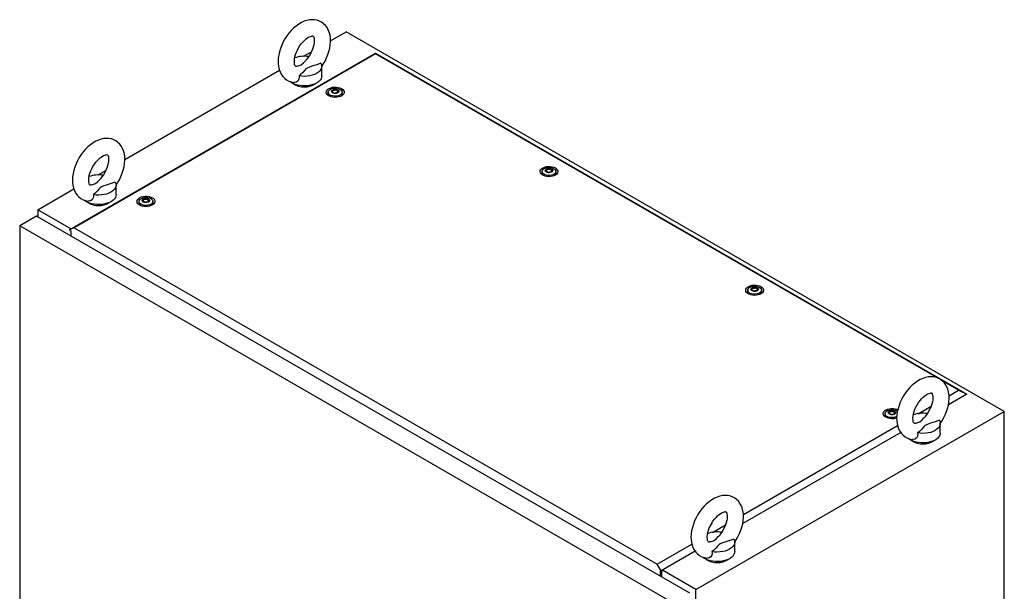
# Model space of a CAD drawing. Units: millimetres. Extents: x 0 to 420, y 0 to 297.
# Drawn here: x 280 to 365, y 194 to 244 of the extents above; entities that cross this region are included whole.
import ezdxf

# ---------------------------------------------------------------- set-up
doc = ezdxf.new("R2010")
doc.units = ezdxf.units.MM

msp = doc.modelspace()

# ---------------------------------------------------------------- linework, layer by layer
at = {"color": 7, "linetype": 'Continuous', "lineweight": 25}
for p, q in [((306.7722, 241.8126), (308.1259, 242.5941)), ((364.6945, 209.9377), (308.1259, 242.5941)), ((284.3742, 225.5927), (310.6468, 240.7596)), ((310.6468, 240.6939), (284.7278, 225.7312)), ((304.4633, 240.4797), (305.1324, 240.8659)), ((310.6468, 240.6939), (310.6468, 240.7596)), ((310.6468, 240.7596), (361.4736, 211.4179)), ((358.8816, 212.8486), (310.6468, 240.6939)), ((306.0197, 238.7978), (306.0197, 239.6144)), ((289.0945, 231.6075), (302.3839, 239.2793)), ((306.5713, 237.3895), (306.5713, 237.1446)), ((306.5744, 237.1096), (306.5713, 237.1446)), ((306.9683, 237.4825), (306.9683, 237.5336)), ((307.3744, 237.419), (307.3744, 237.368)), ((307.7713, 237.1446), (307.7683, 237.1096)), ((307.7713, 237.1446), (307.7713, 237.3895)), ((286.7856, 230.2746), (287.4547, 230.6608)), ((324.9561, 230.5725), (324.9561, 230.3276)), ((324.9592, 230.2926), (324.9561, 230.3276)), ((325.353, 230.6655), (325.353, 230.7166)), ((325.7592, 230.602), (325.7592, 230.551)), ((326.1561, 230.3276), (326.1531, 230.2926)), ((326.1561, 230.3276), (326.1561, 230.5725)), ((288.342, 228.5927), (288.342, 229.4093)), ((281.6094, 227.2864), (284.7062, 229.0742)), ((290.3079, 228.0008), (290.3079, 227.7559)), ((290.311, 227.7209), (290.3079, 227.7559)), ((290.7048, 228.0939), (290.7048, 228.1449)), ((291.111, 228.0303), (291.111, 227.9793)), ((291.5079, 227.7559), (291.5048, 227.7209)), ((291.5079, 227.7559), (291.5079, 228.0008)), ((281.6094, 227.2864), (281.6094, 226.6741)), ((284.4588, 225.6415), (281.6094, 227.2864)), ((281.5034, 226.7353), (280.0538, 225.8985)), ((337.6476, 194.3239), (281.5034, 226.7353)), ((336.1981, 193.4871), (280.0538, 225.8985)), ((280.0538, 225.8985), (280.0538, 97.9465)), ((284.7278, 225.7312), (284.3742, 225.5927)), ((284.3742, 225.5026), (284.3742, 225.5927)), ((284.3742, 225.5026), (284.4379, 225.4658)), ((284.4379, 225.4658), (284.4379, 225.0413)), ((284.7278, 225.7312), (334.8475, 196.7977)), ((342.6338, 220.3674), (342.6338, 220.1225)), ((342.6369, 220.0875), (342.6338, 220.1225)), ((343.0307, 220.4604), (343.0307, 220.5115)), ((343.4369, 220.3969), (343.4369, 220.3459)), ((343.8338, 220.1225), (343.8307, 220.0875)), ((343.8338, 220.1225), (343.8338, 220.3674)), ((360.7665, 211.7604), (359.3795, 212.5612)), ((359.9422, 211.2846), (360.7665, 211.7604)), ((360.7665, 211.7604), (361.4736, 211.4179)), ((361.4736, 211.4179), (359.8844, 210.5004)), ((361.4736, 211.393), (361.4736, 211.4179)), ((338.178, 194.6301), (364.6945, 209.9377)), ((355.4667, 209.999), (355.5172, 209.966)), ((357.2848, 209.7505), (358.4026, 210.3958)), ((364.6945, 79.2912), (364.6945, 209.9377)), ((354.4425, 209.7541), (354.4425, 209.5092)), ((354.4455, 209.4742), (354.4425, 209.5092)), ((354.8394, 209.8471), (354.8394, 209.8982)), ((355.2456, 209.7836), (355.2456, 209.7326)), ((342.2645, 201.0795), (355.5149, 208.7287)), ((359.1941, 208.1009), (359.1941, 208.9174)), ((355.7877, 208.1354), (342.2067, 200.2953)), ((339.6071, 199.5454), (340.725, 200.1907)), ((334.8475, 196.7977), (337.8372, 198.5236)), ((341.5165, 197.8958), (341.5165, 198.7123)), ((338.11, 197.9303), (335.2011, 196.251)), ((335.2011, 196.251), (334.8475, 196.7977)), ((335.1374, 196.1976), (335.2011, 196.1608)), ((335.1374, 195.773), (335.1374, 196.1976)), ((335.2011, 196.1608), (335.2011, 196.251)), ((335.2011, 196.1608), (335.3071, 196.2221)), ((335.2435, 195.7118), (335.2435, 196.1853)), ((338.178, 194.6301), (335.3071, 196.2874)), ((338.178, 63.9836), (338.178, 194.6301))]:
    msp.add_line(p, q, dxfattribs=at)
at = {"color": 7, "linetype": 'Continuous', "lineweight": 25, "flags": 128}
for points in [[(306.0107, 239.6018), (306.1513, 239.8121), (306.302, 240.0741), (306.4345, 240.3451), (306.5473, 240.6225), (306.639, 240.904), (306.7084, 241.1874), (306.7538, 241.4706), (306.7738, 241.7512), (306.7665, 242.0265), (306.7304, 242.2926), (306.6647, 242.5444), (306.5813, 242.7533), (306.4766, 242.9425), (306.3375, 243.1279), (306.1779, 243.2848), (306.0017, 243.4121), (305.812, 243.5098), (305.6116, 243.5781), (305.4031, 243.6174), (305.1876, 243.628), (304.9661, 243.6101), (304.7393, 243.5632), (304.5085, 243.4868), (304.2758, 243.3808), (304.0445, 243.2459), (303.8181, 243.0843), (303.6, 242.8989), (303.3929, 242.6925), (303.1986, 242.468), (303.0186, 242.2278), (302.8544, 241.9744), (302.7075, 241.7103), (302.5791, 241.4377), (302.4707, 241.1593), (302.3836, 240.8772), (302.3192, 240.5936), (302.2791, 240.3108), (302.2648, 240.0232), (302.2648, 240.0232)], [(303.6648, 240.0232), (303.6669, 240.1009), (303.6832, 240.2625), (303.717, 240.4395), (303.7692, 240.6281), (303.8398, 240.8236), (303.9279, 241.0209), (304.032, 241.2154), (304.1498, 241.4021), (304.2785, 241.5767), (304.4143, 241.7351), (304.5536, 241.8738), (304.6917, 241.9902), (304.8241, 242.0827), (304.9458, 242.1508), (305.0522, 242.1956), (305.1389, 242.2198), (305.2028, 242.228), (305.2431, 242.2265), (305.263, 242.2219), (305.2722, 242.217), (305.2855, 242.204), (305.306, 242.1736), (305.3299, 242.1207), (305.3541, 242.0354), (305.3702, 241.9246), (305.3743, 241.7901), (305.3635, 241.635), (305.3357, 241.4628), (305.2897, 241.2775), (305.2252, 241.0838), (305.1428, 240.8866), (305.0439, 240.6906), (304.9303, 240.5008), (304.8049, 240.3216), (304.6755, 240.1629)], [(302.2648, 240.0232), (302.269, 239.8726), (302.2987, 239.6053), (302.358, 239.35), (302.4362, 239.1365), (302.5359, 238.9425), (302.6702, 238.7511), (302.8258, 238.588), (302.9988, 238.4543), (303.1858, 238.3503), (303.3842, 238.2757), (303.5911, 238.2303), (303.6289, 238.2273)], [(303.9711, 239.6423), (303.9271, 239.6279), (303.8553, 239.615), (303.8073, 239.614), (303.7812, 239.6182), (303.7702, 239.6227), (303.7584, 239.6325), (303.74, 239.6568), (303.7166, 239.7028), (303.691, 239.7814), (303.6724, 239.8857), (303.6649, 240.0069), (303.6648, 240.0232)], [(303.9713, 239.6415), (303.9999, 239.6499), (304.2531, 239.7563), (304.4528, 239.9092), (304.6106, 240.087), (304.6775, 240.1613)], [(305.9494, 239.8763), (305.5903, 239.7409), (305.1689, 239.6187), (304.9614, 239.5513), (304.7758, 239.4665), (304.6629, 239.3888), (304.5681, 239.3007), (304.3922, 239.0988), (304.2036, 238.9009), (304.0659, 238.789)], [(305.9494, 239.8763), (306.0026, 239.7448), (306.0197, 239.6101), (306.0003, 239.4756), (305.9449, 239.3444), (305.8549, 239.2197), (305.7324, 239.1047), (305.5804, 239.0021), (305.4026, 238.9143), (305.2033, 238.8436), (304.9874, 238.7916), (304.7601, 238.7596), (304.527, 238.7484), (304.2937, 238.7583), (304.0659, 238.789)], [(306.0197, 238.7978), (306.0062, 238.682), (305.9582, 238.5524), (305.8764, 238.4285), (305.7629, 238.3133), (305.6202, 238.2094), (305.4517, 238.1193), (305.2614, 238.0451), (305.0537, 237.9886), (304.8334, 237.951), (304.6059, 237.9333), (304.3762, 237.9359), (304.15, 237.9586), (303.9324, 238.001), (303.7286, 238.0621), (303.5433, 238.1404), (303.381, 238.2342), (303.2802, 238.3102)], [(304.0659, 238.789), (304.0764, 238.6441), (304.0542, 238.5012), (303.9702, 238.3499), (303.8305, 238.2514), (303.6649, 238.2223), (303.6295, 238.2312)], [(307.7152, 237.7035), (307.8194, 237.6287), (307.8933, 237.5426), (307.9334, 237.4495), (307.9379, 237.3535), (307.9066, 237.2592), (307.8409, 237.171), (307.7438, 237.093), (307.62, 237.0289), (307.4753, 236.9817), (307.3163, 236.9535), (307.1505, 236.9457), (306.9857, 236.9587), (306.8296, 236.9918), (306.6895, 237.0435), (306.5719, 237.1114), (306.4823, 237.1923), (306.425, 237.2824), (306.4025, 237.3775), (306.416, 237.4732), (306.4648, 237.565), (306.5467, 237.6486), (306.6578, 237.72), (306.7928, 237.776), (306.9456, 237.814), (307.1089, 237.8321), (307.2752, 237.8295), (307.4366, 237.8063), (307.5856, 237.7636), (307.7152, 237.7035)], [(306.5504, 237.1275), (306.5599, 237.2093), (306.5713, 237.2383)], [(307.5956, 237.6345), (307.6878, 237.5659), (307.7475, 237.4862), (307.7711, 237.4004), (307.7569, 237.314), (307.706, 237.2323), (307.6214, 237.1605), (307.5086, 237.1031), (307.3746, 237.0636), (307.2278, 237.0447), (307.0775, 237.0474), (306.9331, 237.0716), (306.8036, 237.1158), (306.6973, 237.1772), (306.6207, 237.252), (306.5787, 237.3354), (306.574, 237.4221), (306.6068, 237.5069), (306.6751, 237.5842), (306.7746, 237.6494), (306.899, 237.6982), (307.0405, 237.7276), (307.1902, 237.7357), (307.3387, 237.7222), (307.4768, 237.6877), (307.5956, 237.6345)], [(307.3976, 237.6018), (307.4614, 237.5493), (307.4901, 237.4873), (307.4804, 237.4234), (307.4335, 237.3652), (307.3549, 237.3199), (307.2542, 237.2927), (307.1435, 237.2872), (307.0361, 237.3038), (306.9451, 237.3406), (306.8813, 237.3931), (306.8526, 237.4551), (306.8623, 237.519), (306.9092, 237.5771), (306.9878, 237.6225), (307.0885, 237.6496), (307.1992, 237.6552), (307.3066, 237.6386), (307.3976, 237.6018)], [(307.4418, 237.513), (307.4375, 237.5178), (307.4297, 237.5222), (307.419, 237.5262), (307.3862, 237.5358), (307.3097, 237.5686), (307.2725, 237.608), (307.2643, 237.6164), (307.2558, 237.6229), (307.2464, 237.6268), (307.2384, 237.6277), (307.2295, 237.6269), (307.2198, 237.6247), (307.1732, 237.6076), (307.1156, 237.5913), (307.0516, 237.5888), (306.9964, 237.5902), (306.9861, 237.5893), (306.9777, 237.5874), (306.9716, 237.5843), (306.9666, 237.5777), (306.965, 237.5689), (306.9663, 237.5517), (306.9672, 237.5156), (306.9293, 237.4652), (306.9053, 237.4431), (306.9008, 237.4358), (306.9009, 237.4293), (306.9052, 237.4245), (306.913, 237.4202), (306.9237, 237.4161), (306.9565, 237.4065), (307.033, 237.3738), (307.0702, 237.3344), (307.0784, 237.3259), (307.0869, 237.3195), (307.0963, 237.3156), (307.1043, 237.3146), (307.1132, 237.3154), (307.1229, 237.3176), (307.1695, 237.3348), (307.2271, 237.3511), (307.2911, 237.3536), (307.3463, 237.3522), (307.3566, 237.3531), (307.365, 237.355), (307.3711, 237.3581), (307.3761, 237.3647), (307.3777, 237.3735), (307.3764, 237.3907), (307.3755, 237.4268), (307.4134, 237.4772), (307.4374, 237.4993), (307.4419, 237.5066), (307.4418, 237.513)], [(307.4418, 237.4722), (307.4375, 237.477), (307.4297, 237.4813), (307.419, 237.4854), (307.3862, 237.495), (307.3097, 237.5278), (307.2725, 237.5672), (307.2643, 237.5756), (307.2558, 237.5821), (307.2464, 237.586), (307.2384, 237.5869), (307.2295, 237.5861), (307.2198, 237.5839), (307.1732, 237.5668), (307.1156, 237.5505), (307.0516, 237.548), (306.9964, 237.5493), (306.9861, 237.5485), (306.9777, 237.5466), (306.9716, 237.5435), (306.9666, 237.5369), (306.965, 237.5281), (306.9651, 237.5263)], [(307.7713, 237.2383), (307.7918, 237.1662), (307.7922, 237.1275)], [(288.333, 229.3967), (288.4736, 229.607), (288.6244, 229.869), (288.7568, 230.14), (288.8696, 230.4174), (288.9614, 230.6989), (289.0307, 230.9823), (289.0762, 231.2655), (289.0961, 231.5461), (289.0889, 231.8214), (289.0528, 232.0875), (288.987, 232.3393), (288.9036, 232.5482), (288.799, 232.7374), (288.6598, 232.9228), (288.5003, 233.0797), (288.324, 233.207), (288.1343, 233.3047), (287.934, 233.373), (287.7254, 233.4123), (287.5099, 233.4229), (287.2884, 233.405), (287.0617, 233.3581), (286.8308, 233.2817), (286.5982, 233.1757), (286.3668, 233.0408), (286.1404, 232.8792), (285.9224, 232.6938), (285.7153, 232.4874), (285.5209, 232.2629), (285.3409, 232.0227), (285.1768, 231.7693), (285.0298, 231.5052), (284.9014, 231.2326), (284.793, 230.9542), (284.7059, 230.6721), (284.6416, 230.3885), (284.6014, 230.1057), (284.5871, 229.8181), (284.5871, 229.8181)], [(285.9871, 229.8181), (285.9892, 229.8958), (286.0055, 230.0574), (286.0393, 230.2344), (286.0915, 230.423), (286.1621, 230.6185), (286.2502, 230.8158), (286.3543, 231.0103), (286.4722, 231.197), (286.6008, 231.3716), (286.7367, 231.53), (286.8759, 231.6687), (287.014, 231.7851), (287.1464, 231.8776), (287.2682, 231.9457), (287.3745, 231.9905), (287.4612, 232.0147), (287.5251, 232.0229), (287.5654, 232.0214), (287.5853, 232.0168), (287.5945, 232.0119), (287.6079, 231.9989), (287.6283, 231.9685), (287.6523, 231.9156), (287.6764, 231.8303), (287.6925, 231.7195), (287.6967, 231.585), (287.6859, 231.4299), (287.658, 231.2577), (287.612, 231.0724), (287.5476, 230.8787), (287.4652, 230.6815), (287.3662, 230.4855), (287.2526, 230.2957), (287.1272, 230.1165), (286.9978, 229.9578)], [(326.1, 230.8865), (326.2042, 230.8116), (326.278, 230.7256), (326.3182, 230.6325), (326.3227, 230.5365), (326.2913, 230.4422), (326.2256, 230.354), (326.1286, 230.276), (326.0048, 230.2119), (325.86, 230.1647), (325.7011, 230.1365), (325.5353, 230.1287), (325.3705, 230.1417), (325.2144, 230.1748), (325.0743, 230.2265), (324.9567, 230.2944), (324.8671, 230.3753), (324.8098, 230.4654), (324.7873, 230.5605), (324.8008, 230.6562), (324.8496, 230.748), (324.9315, 230.8315), (325.0425, 230.903), (325.1776, 230.959), (325.3304, 230.997), (325.4937, 231.0151), (325.66, 231.0125), (325.8213, 230.9893), (325.9703, 230.9466), (326.1, 230.8865)], [(324.9352, 230.3105), (324.9447, 230.3922), (324.9561, 230.4213)], [(325.9804, 230.8174), (326.0726, 230.7488), (326.1323, 230.6692), (326.1558, 230.5834), (326.1417, 230.497), (326.0907, 230.4153), (326.0062, 230.3435), (325.8934, 230.286), (325.7594, 230.2466), (325.6126, 230.2277), (325.4623, 230.2304), (325.3178, 230.2546), (325.1884, 230.2988), (325.082, 230.3602), (325.0055, 230.435), (324.9635, 230.5183), (324.9588, 230.6051), (324.9916, 230.6899), (325.0599, 230.7672), (325.1593, 230.8323), (325.2837, 230.8811), (325.4252, 230.9106), (325.575, 230.9187), (325.7235, 230.9051), (325.8615, 230.8707), (325.9804, 230.8174)], [(325.7824, 230.7848), (325.8461, 230.7322), (325.8749, 230.6703), (325.8652, 230.6064), (325.8183, 230.5482), (325.7397, 230.5029), (325.6389, 230.4757), (325.5282, 230.4701), (325.4209, 230.4868), (325.3298, 230.5236), (325.2661, 230.5761), (325.2373, 230.6381), (325.247, 230.702), (325.294, 230.7601), (325.3726, 230.8055), (325.4733, 230.8326), (325.584, 230.8382), (325.6914, 230.8216), (325.7824, 230.7848)], [(325.8266, 230.696), (325.8223, 230.7008), (325.8144, 230.7052), (325.8038, 230.7092), (325.7709, 230.7188), (325.6945, 230.7516), (325.6572, 230.791), (325.6491, 230.7994), (325.6406, 230.8059), (325.6312, 230.8098), (325.6232, 230.8107), (325.6143, 230.8099), (325.6046, 230.8077), (325.558, 230.7906), (325.5004, 230.7743), (325.4364, 230.7718), (325.3812, 230.7732), (325.3709, 230.7723), (325.3625, 230.7704), (325.3563, 230.7673), (325.3514, 230.7607), (325.3498, 230.7519), (325.351, 230.7347), (325.3519, 230.6986), (325.3141, 230.6482), (325.29, 230.6261), (325.2856, 230.6188), (325.2857, 230.6123), (325.29, 230.6075), (325.2978, 230.6032), (325.3085, 230.5991), (325.3413, 230.5895), (325.4178, 230.5568), (325.455, 230.5174), (325.4632, 230.5089), (325.4717, 230.5025), (325.4811, 230.4986), (325.4891, 230.4976), (325.498, 230.4984), (325.5077, 230.5006), (325.5543, 230.5178), (325.6119, 230.5341), (325.6759, 230.5366), (325.731, 230.5352), (325.7414, 230.5361), (325.7497, 230.538), (325.7559, 230.5411), (325.7609, 230.5477), (325.7625, 230.5565), (325.7612, 230.5737), (325.7603, 230.6098), (325.7982, 230.6602), (325.8222, 230.6823), (325.8267, 230.6896), (325.8266, 230.696)], [(325.3516, 230.6706), (325.3519, 230.6578), (325.3141, 230.6073), (325.29, 230.5852), (325.2856, 230.578), (325.2856, 230.5747)], [(325.8266, 230.6552), (325.8223, 230.66), (325.8144, 230.6643), (325.8038, 230.6684), (325.7709, 230.678), (325.6945, 230.7108), (325.6572, 230.7502), (325.6491, 230.7586), (325.6406, 230.7651), (325.6312, 230.769), (325.6232, 230.7699), (325.6143, 230.7691), (325.6046, 230.7669), (325.558, 230.7498), (325.5004, 230.7335), (325.4364, 230.731), (325.3812, 230.7323), (325.3709, 230.7314), (325.3625, 230.7296), (325.3563, 230.7265), (325.3514, 230.7199), (325.3498, 230.7111), (325.3499, 230.7093)], [(326.1561, 230.4213), (326.1766, 230.3492), (326.177, 230.3105)], [(284.5871, 229.8181), (284.5913, 229.6675), (284.621, 229.4002), (284.6804, 229.1449), (284.7585, 228.9314), (284.8582, 228.7374), (284.9926, 228.546), (285.1482, 228.3829), (285.3211, 228.2492), (285.5081, 228.1452), (285.7065, 228.0706), (285.9135, 228.0252), (285.9512, 228.0222)], [(286.2934, 229.4372), (286.2494, 229.4228), (286.1776, 229.4099), (286.1296, 229.4089), (286.1035, 229.4131), (286.0925, 229.4176), (286.0807, 229.4274), (286.0624, 229.4517), (286.0389, 229.4977), (286.0133, 229.5763), (285.9947, 229.6806), (285.9872, 229.8018), (285.9871, 229.8181)], [(286.2937, 229.4364), (286.3222, 229.4448), (286.5755, 229.5512), (286.7751, 229.7041), (286.933, 229.8819), (286.9999, 229.9562)], [(288.2717, 229.6712), (287.9126, 229.5358), (287.4913, 229.4136), (287.2838, 229.3462), (287.0982, 229.2614), (286.9852, 229.1837), (286.8904, 229.0956), (286.7145, 228.8937), (286.526, 228.6958), (286.3883, 228.5839)], [(288.2717, 229.6712), (288.3249, 229.5397), (288.342, 229.405), (288.3226, 229.2705), (288.2672, 229.1393), (288.1772, 229.0146), (288.0547, 228.8996), (287.9027, 228.7969), (287.7249, 228.7092), (287.5256, 228.6385), (287.3097, 228.5865), (287.0825, 228.5545), (286.8494, 228.5433), (286.6161, 228.5532), (286.3883, 228.5839)], [(288.342, 228.5927), (288.3286, 228.4769), (288.2805, 228.3473), (288.1988, 228.2234), (288.0852, 228.1082), (287.9425, 228.0043), (287.7741, 227.9142), (287.5837, 227.84), (287.376, 227.7835), (287.1558, 227.7459), (286.9282, 227.7282), (286.6986, 227.7308), (286.4723, 227.7535), (286.2548, 227.7959), (286.0509, 227.857), (285.8657, 227.9353), (285.7033, 228.0291), (285.6025, 228.1051)], [(286.3883, 228.5839), (286.3987, 228.439), (286.3765, 228.2961), (286.2925, 228.1448), (286.1528, 228.0463), (285.9873, 228.0172), (285.9519, 228.0261)], [(291.4517, 228.3148), (291.5559, 228.24), (291.6298, 228.1539), (291.67, 228.0608), (291.6745, 227.9648), (291.6431, 227.8705), (291.5774, 227.7823), (291.4804, 227.7043), (291.3566, 227.6402), (291.2118, 227.593), (291.0528, 227.5648), (290.8871, 227.557), (290.7223, 227.57), (290.5662, 227.6031), (290.426, 227.6548), (290.3084, 227.7227), (290.2189, 227.8036), (290.1615, 227.8937), (290.1391, 227.9888), (290.1526, 228.0845), (290.2014, 228.1763), (290.2832, 228.2599), (290.3943, 228.3313), (290.5294, 228.3873), (290.6821, 228.4253), (290.8455, 228.4434), (291.0117, 228.4408), (291.1731, 228.4176), (291.3221, 228.3749), (291.4517, 228.3148)], [(290.287, 227.7388), (290.2965, 227.8206), (290.3079, 227.8497)], [(291.3322, 228.2458), (291.4243, 228.1772), (291.4841, 228.0975), (291.5076, 228.0117), (291.4934, 227.9253), (291.4425, 227.8436), (291.358, 227.7718), (291.2451, 227.7144), (291.1111, 227.6749), (290.9644, 227.656), (290.814, 227.6587), (290.6696, 227.683), (290.5401, 227.7272), (290.4338, 227.7885), (290.3572, 227.8633), (290.3153, 227.9467), (290.3106, 228.0334), (290.3434, 228.1182), (290.4116, 228.1955), (290.5111, 228.2607), (290.6355, 228.3095), (290.777, 228.3389), (290.9267, 228.347), (291.0753, 228.3335), (291.2133, 228.299), (291.3322, 228.2458)], [(291.1342, 228.2131), (291.1979, 228.1606), (291.2267, 228.0986), (291.217, 228.0347), (291.17, 227.9765), (291.0914, 227.9312), (290.9907, 227.9041), (290.88, 227.8985), (290.7727, 227.9151), (290.6816, 227.9519), (290.6179, 228.0044), (290.5891, 228.0664), (290.5988, 228.1303), (290.6458, 228.1884), (290.7243, 228.2338), (290.8251, 228.2609), (290.9358, 228.2665), (291.0431, 228.2499), (291.1342, 228.2131)], [(291.1784, 228.1243), (291.174, 228.1291), (291.1662, 228.1335), (291.1555, 228.1375), (291.1227, 228.1471), (291.0462, 228.1799), (291.009, 228.2193), (291.0009, 228.2277), (290.9923, 228.2342), (290.9829, 228.2381), (290.9749, 228.239), (290.966, 228.2382), (290.9563, 228.236), (290.9097, 228.2189), (290.8521, 228.2026), (290.7881, 228.2001), (290.733, 228.2015), (290.7226, 228.2006), (290.7143, 228.1987), (290.7081, 228.1956), (290.7031, 228.189), (290.7015, 228.1802), (290.7028, 228.163), (290.7037, 228.1269), (290.6659, 228.0765), (290.6418, 228.0544), (290.6373, 228.0471), (290.6374, 228.0407), (290.6418, 228.0359), (290.6496, 228.0315), (290.6603, 228.0274), (290.6931, 228.0178), (290.7695, 227.9851), (290.8068, 227.9457), (290.8149, 227.9372), (290.8234, 227.9308), (290.8328, 227.9269), (290.8409, 227.926), (290.8497, 227.9267), (290.8595, 227.929), (290.9061, 227.9461), (290.9636, 227.9624), (291.0276, 227.9649), (291.0828, 227.9635), (291.0931, 227.9644), (291.1015, 227.9663), (291.1077, 227.9694), (291.1126, 227.976), (291.1143, 227.9848), (291.113, 228.002), (291.1121, 228.0381), (291.1499, 228.0885), (291.174, 228.1106), (291.1785, 228.1179), (291.1784, 228.1243)], [(291.1784, 228.0835), (291.174, 228.0883), (291.1662, 228.0926), (291.1555, 228.0967), (291.1227, 228.1063), (291.0462, 228.1391), (291.009, 228.1785), (291.0009, 228.1869), (290.9923, 228.1934), (290.9829, 228.1973), (290.9749, 228.1982), (290.966, 228.1974), (290.9563, 228.1952), (290.9097, 228.1781), (290.8521, 228.1618), (290.7881, 228.1593), (290.733, 228.1607), (290.7226, 228.1598), (290.7143, 228.1579), (290.7081, 228.1548), (290.7031, 228.1482), (290.7015, 228.1394), (290.7017, 228.1376)], [(291.5079, 227.8497), (291.5284, 227.7775), (291.5288, 227.7388)], [(343.7776, 220.6814), (343.8818, 220.6065), (343.9557, 220.5205), (343.9959, 220.4274), (344.0004, 220.3314), (343.969, 220.2371), (343.9033, 220.1489), (343.8063, 220.0709), (343.6825, 220.0068), (343.5377, 219.9596), (343.3787, 219.9314), (343.213, 219.9236), (343.0482, 219.9366), (342.8921, 219.9697), (342.7519, 220.0214), (342.6343, 220.0893), (342.5448, 220.1702), (342.4874, 220.2603), (342.465, 220.3554), (342.4785, 220.4511), (342.5273, 220.5429), (342.6091, 220.6264), (342.7202, 220.6979), (342.8553, 220.7539), (343.008, 220.7919), (343.1714, 220.81), (343.3376, 220.8074), (343.499, 220.7842), (343.648, 220.7415), (343.7776, 220.6814)], [(342.6129, 220.1054), (342.6224, 220.1871), (342.6338, 220.2162)], [(343.6581, 220.6123), (343.7502, 220.5437), (343.81, 220.4641), (343.8335, 220.3783), (343.8193, 220.2919), (343.7684, 220.2102), (343.6839, 220.1384), (343.571, 220.0809), (343.437, 220.0415), (343.2903, 220.0226), (343.1399, 220.0253), (342.9955, 220.0495), (342.8661, 220.0937), (342.7597, 220.1551), (342.6831, 220.2299), (342.6412, 220.3132), (342.6365, 220.4), (342.6693, 220.4848), (342.7375, 220.5621), (342.837, 220.6272), (342.9614, 220.676), (343.1029, 220.7055), (343.2526, 220.7136), (343.4012, 220.7), (343.5392, 220.6656), (343.6581, 220.6123)], [(343.4601, 220.5797), (343.5238, 220.5271), (343.5526, 220.4652), (343.5429, 220.4013), (343.4959, 220.3431), (343.4173, 220.2977), (343.3166, 220.2706), (343.2059, 220.265), (343.0986, 220.2817), (343.0075, 220.3184), (342.9438, 220.371), (342.915, 220.433), (342.9247, 220.4969), (342.9717, 220.555), (343.0502, 220.6004), (343.151, 220.6275), (343.2617, 220.6331), (343.369, 220.6165), (343.4601, 220.5797)], [(343.5043, 220.4909), (343.4999, 220.4957), (343.4921, 220.5001), (343.4814, 220.5041), (343.4486, 220.5137), (343.3721, 220.5465), (343.3349, 220.5859), (343.3268, 220.5943), (343.3182, 220.6008), (343.3088, 220.6047), (343.3008, 220.6056), (343.2919, 220.6048), (343.2822, 220.6026), (343.2356, 220.5855), (343.178, 220.5692), (343.1141, 220.5667), (343.0589, 220.5681), (343.0485, 220.5672), (343.0402, 220.5653), (343.034, 220.5622), (343.0291, 220.5556), (343.0274, 220.5468), (343.0287, 220.5296), (343.0296, 220.4935), (342.9918, 220.4431), (342.9677, 220.421), (342.9632, 220.4137), (342.9633, 220.4072), (342.9677, 220.4024), (342.9755, 220.3981), (342.9862, 220.394), (343.019, 220.3844), (343.0954, 220.3517), (343.1327, 220.3123), (343.1408, 220.3038), (343.1493, 220.2974), (343.1587, 220.2935), (343.1668, 220.2925), (343.1756, 220.2933), (343.1854, 220.2955), (343.232, 220.3127), (343.2895, 220.329), (343.3535, 220.3315), (343.4087, 220.3301), (343.419, 220.331), (343.4274, 220.3329), (343.4336, 220.336), (343.4385, 220.3426), (343.4402, 220.3514), (343.4389, 220.3686), (343.438, 220.4047), (343.4758, 220.4551), (343.4999, 220.4772), (343.5044, 220.4845), (343.5043, 220.4909)], [(343.0293, 220.4655), (343.0296, 220.4527), (342.9918, 220.4022), (342.9677, 220.3801), (342.9632, 220.3728), (342.9633, 220.3696)], [(343.5043, 220.4501), (343.4999, 220.4549), (343.4921, 220.4592), (343.4814, 220.4633), (343.4486, 220.4729), (343.3721, 220.5057), (343.3349, 220.5451), (343.3268, 220.5535), (343.3182, 220.56), (343.3088, 220.5639), (343.3008, 220.5648), (343.2919, 220.564), (343.2822, 220.5618), (343.2356, 220.5447), (343.178, 220.5284), (343.1141, 220.5259), (343.0589, 220.5272), (343.0485, 220.5263), (343.0402, 220.5245), (343.034, 220.5214), (343.0291, 220.5148), (343.0274, 220.506), (343.0276, 220.5042)], [(343.8338, 220.2162), (343.8543, 220.1441), (343.8547, 220.1054)], [(359.1851, 208.9049), (359.3257, 209.1151), (359.4765, 209.3772), (359.6089, 209.6481), (359.7217, 209.9255), (359.8135, 210.207), (359.8828, 210.4905), (359.9283, 210.7737), (359.9482, 211.0543), (359.941, 211.3296), (359.9049, 211.5957), (359.8391, 211.8475), (359.7557, 212.0564), (359.6511, 212.2455), (359.5119, 212.4309), (359.3524, 212.5878), (359.1761, 212.7151), (358.9864, 212.8128), (358.7861, 212.8811), (358.5775, 212.9204), (358.362, 212.9311), (358.1405, 212.9132), (357.9137, 212.8663), (357.6829, 212.7899), (357.4503, 212.6838), (357.2189, 212.549), (356.9925, 212.3874), (356.7745, 212.2019), (356.5674, 211.9956), (356.373, 211.771), (356.193, 211.5309), (356.0289, 211.2775), (355.8819, 211.0133), (355.7535, 210.7408), (355.6451, 210.4623), (355.558, 210.1802), (355.4937, 209.8967), (355.4535, 209.6138), (355.4392, 209.3262), (355.4392, 209.3262)], [(356.8392, 209.3262), (356.8413, 209.404), (356.8576, 209.5655), (356.8914, 209.7426), (356.9436, 209.9312), (357.0142, 210.1266), (357.1023, 210.324), (357.2064, 210.5184), (357.3243, 210.7052), (357.4529, 210.8798), (357.5888, 211.0381), (357.728, 211.1768), (357.8661, 211.2933), (357.9985, 211.3857), (358.1203, 211.4539), (358.2266, 211.4986), (358.3133, 211.5228), (358.3772, 211.5311), (358.4175, 211.5295), (358.4374, 211.5249), (358.4466, 211.5201), (358.46, 211.5071), (358.4804, 211.4767), (358.5044, 211.4238), (358.5285, 211.3385), (358.5446, 211.2277), (358.5488, 211.0931), (358.538, 210.9381), (358.5101, 210.7658), (358.4641, 210.5806), (358.3997, 210.3869), (358.3173, 210.1896), (358.2183, 209.9937), (358.1047, 209.8038), (357.9793, 209.6247), (357.8499, 209.466)], [(355.4502, 209.3777), (355.3464, 209.3463), (355.1874, 209.3181), (355.0216, 209.3103), (354.8569, 209.3232), (354.7008, 209.3564), (354.5606, 209.4081), (354.443, 209.476), (354.3535, 209.5568), (354.2961, 209.647), (354.2737, 209.7421), (354.2872, 209.8378), (354.336, 209.9296), (354.4178, 210.0131), (354.5289, 210.0846), (354.664, 210.1406), (354.8167, 210.1786), (354.9801, 210.1966), (355.1463, 210.194), (355.3077, 210.1709), (355.4567, 210.1282), (355.5411, 210.0922)], [(355.4485, 209.4991), (355.3797, 209.4676), (355.2457, 209.4282), (355.0989, 209.4093), (354.9486, 209.412), (354.8042, 209.4362), (354.6747, 209.4804), (354.5684, 209.5418), (354.4918, 209.6166), (354.4499, 209.6999), (354.4451, 209.7867), (354.4779, 209.8714), (354.5462, 209.9488), (354.6457, 210.0139), (354.7701, 210.0627), (354.9116, 210.0922), (355.0613, 210.1003), (355.2099, 210.0867), (355.3479, 210.0523), (355.4667, 209.999), (355.4667, 209.999)], [(355.2688, 209.9664), (355.3325, 209.9138), (355.3613, 209.8519), (355.3516, 209.788), (355.3046, 209.7298), (355.226, 209.6844), (355.1253, 209.6573), (355.0146, 209.6517), (354.9072, 209.6683), (354.8162, 209.7051), (354.7525, 209.7577), (354.7237, 209.8197), (354.7334, 209.8836), (354.7803, 209.9417), (354.8589, 209.9871), (354.9597, 210.0142), (355.0704, 210.0198), (355.1777, 210.0032), (355.2688, 209.9664)], [(355.3129, 209.8776), (355.3086, 209.8824), (355.3008, 209.8867), (355.2901, 209.8908), (355.2573, 209.9004), (355.1808, 209.9332), (355.1436, 209.9726), (355.1354, 209.981), (355.1269, 209.9875), (355.1175, 209.9914), (355.1095, 209.9923), (355.1006, 209.9915), (355.0909, 209.9893), (355.0443, 209.9722), (354.9867, 209.9559), (354.9227, 209.9534), (354.8675, 209.9548), (354.8572, 209.9539), (354.8489, 209.952), (354.8427, 209.9489), (354.8377, 209.9423), (354.8361, 209.9335), (354.8374, 209.9162), (354.8383, 209.8802), (354.8004, 209.8298), (354.7764, 209.8077), (354.7719, 209.8004), (354.772, 209.7939), (354.7763, 209.7891), (354.7842, 209.7848), (354.7948, 209.7807), (354.8277, 209.7711), (354.9041, 209.7384), (354.9414, 209.6989), (354.9495, 209.6905), (354.958, 209.6841), (354.9674, 209.6801), (354.9754, 209.6792), (354.9843, 209.68), (354.994, 209.6822), (355.0406, 209.6994), (355.0982, 209.7157), (355.1622, 209.7182), (355.2174, 209.7168), (355.2277, 209.7177), (355.2361, 209.7196), (355.2423, 209.7227), (355.2472, 209.7293), (355.2488, 209.7381), (355.2476, 209.7553), (355.2467, 209.7913), (355.2845, 209.8418), (355.3086, 209.8639), (355.313, 209.8712), (355.3129, 209.8776)], [(355.3129, 209.8368), (355.3086, 209.8416), (355.3008, 209.8459), (355.2901, 209.85), (355.2573, 209.8596), (355.1808, 209.8924), (355.1436, 209.9318), (355.1354, 209.9402), (355.1269, 209.9467), (355.1175, 209.9506), (355.1095, 209.9515), (355.1006, 209.9507), (355.0909, 209.9485), (355.0443, 209.9314), (354.9867, 209.915), (354.9227, 209.9126), (354.8675, 209.9139), (354.8572, 209.913), (354.8489, 209.9112), (354.8427, 209.9081), (354.8377, 209.9015), (354.8361, 209.8927), (354.8362, 209.8909)], [(354.4216, 209.4921), (354.4311, 209.5738), (354.4425, 209.6029)], [(355.4392, 209.3262), (355.4434, 209.1757), (355.4731, 208.9083), (355.5325, 208.653), (355.6106, 208.4395), (355.7103, 208.2456), (355.8447, 208.0542), (356.0003, 207.891), (356.1732, 207.7574), (356.3602, 207.6533), (356.5586, 207.5787), (356.7656, 207.5333), (356.8033, 207.5303)], [(357.1455, 208.9454), (357.1015, 208.931), (357.0297, 208.918), (356.9817, 208.917), (356.9556, 208.9213), (356.9446, 208.9257), (356.9328, 208.9356), (356.9145, 208.9599), (356.891, 209.0059), (356.8654, 209.0845), (356.8468, 209.1887), (356.8393, 209.31), (356.8392, 209.3262)], [(357.1458, 208.9446), (357.1743, 208.953), (357.4276, 209.0593), (357.6272, 209.2122), (357.7851, 209.39), (357.852, 209.4644)], [(359.1238, 209.1794), (358.7647, 209.044), (358.3434, 208.9217), (358.1359, 208.8543), (357.9503, 208.7696), (357.8373, 208.6919), (357.7425, 208.6037), (357.5666, 208.4018), (357.3781, 208.204), (357.2404, 208.0921)], [(359.1238, 209.1794), (359.177, 209.0479), (359.1941, 208.9132), (359.1747, 208.7786), (359.1193, 208.6474), (359.0293, 208.5228), (358.9068, 208.4077), (358.7548, 208.3051), (358.577, 208.2174), (358.3777, 208.1466), (358.1618, 208.0946), (357.9346, 208.0627), (357.7015, 208.0515), (357.4682, 208.0614), (357.2404, 208.0921)], [(359.1941, 208.1009), (359.1807, 207.9851), (359.1326, 207.8555), (359.0509, 207.7316), (358.9373, 207.6163), (358.7946, 207.5125), (358.6261, 207.4224), (358.4358, 207.3482), (358.2281, 207.2917), (358.0079, 207.2541), (357.7803, 207.2364), (357.5507, 207.2389), (357.3244, 207.2617), (357.1069, 207.3041), (356.903, 207.3652), (356.7178, 207.4435), (356.5554, 207.5372), (356.4546, 207.6132)], [(357.2404, 208.0921), (357.2508, 207.9471), (357.2286, 207.8043), (357.1446, 207.6529), (357.0049, 207.5545), (356.8394, 207.5254), (356.804, 207.5343)], [(341.5074, 198.6998), (341.648, 198.91), (341.7988, 199.1721), (341.9313, 199.443), (342.044, 199.7204), (342.1358, 200.0019), (342.2051, 200.2854), (342.2506, 200.5686), (342.2706, 200.8492), (342.2633, 201.1245), (342.2272, 201.3906), (342.1615, 201.6424), (342.078, 201.8513), (341.9734, 202.0404), (341.8343, 202.2258), (341.6747, 202.3827), (341.4985, 202.51), (341.3088, 202.6077), (341.1084, 202.676), (340.8998, 202.7153), (340.6844, 202.726), (340.4629, 202.7081), (340.2361, 202.6612), (340.0053, 202.5848), (339.7726, 202.4787), (339.5412, 202.3439), (339.3148, 202.1823), (339.0968, 201.9968), (338.8897, 201.7905), (338.6954, 201.5659), (338.5154, 201.3258), (338.3512, 201.0724), (338.2042, 200.8082), (338.0759, 200.5357), (337.9675, 200.2572), (337.8804, 199.9751), (337.816, 199.6916), (337.7758, 199.4087), (337.7615, 199.1211), (337.7615, 199.1211)], [(339.1615, 199.1211), (339.1636, 199.1989), (339.18, 199.3604), (339.2138, 199.5375), (339.2659, 199.7261), (339.3365, 199.9215), (339.4246, 200.1189), (339.5287, 200.3133), (339.6466, 200.5001), (339.7752, 200.6747), (339.9111, 200.833), (340.0503, 200.9717), (340.1885, 201.0882), (340.3209, 201.1806), (340.4426, 201.2488), (340.5489, 201.2935), (340.6356, 201.3177), (340.6995, 201.3259), (340.7398, 201.3244), (340.7597, 201.3198), (340.769, 201.315), (340.7823, 201.302), (340.8027, 201.2716), (340.8267, 201.2187), (340.8509, 201.1334), (340.867, 201.0226), (340.8711, 200.888), (340.8603, 200.733), (340.8325, 200.5607), (340.7865, 200.3755), (340.722, 200.1818), (340.6396, 199.9845), (340.5406, 199.7886), (340.4271, 199.5987), (340.3017, 199.4196), (340.1722, 199.2609)], [(339.5442, 200.3209), (339.5142, 200.2351), (339.4523, 200.1509)], [(337.7615, 199.1211), (337.7657, 198.9706), (337.7955, 198.7032), (337.8548, 198.4479), (337.9329, 198.2344), (338.0327, 198.0405), (338.167, 197.8491), (338.3226, 197.6859), (338.4955, 197.5523), (338.6826, 197.4482), (338.8809, 197.3736), (339.0879, 197.3282), (339.1257, 197.3252)], [(339.4679, 198.7403), (339.4238, 198.7259), (339.3521, 198.7129), (339.304, 198.7119), (339.278, 198.7162), (339.2669, 198.7206), (339.2552, 198.7305), (339.2368, 198.7548), (339.2133, 198.8008), (339.1878, 198.8794), (339.1691, 198.9836), (339.1616, 199.1049), (339.1615, 199.1211)], [(339.4681, 198.7395), (339.4967, 198.7479), (339.7499, 198.8542), (339.9496, 199.0071), (340.1074, 199.1849), (340.1743, 199.2593)], [(341.4462, 198.9743), (341.087, 198.8389), (340.6657, 198.7166), (340.4582, 198.6492), (340.2726, 198.5645), (340.1597, 198.4868), (340.0649, 198.3986), (339.8889, 198.1967), (339.7004, 197.9989), (339.5627, 197.8869)], [(341.4462, 198.9743), (341.4993, 198.8428), (341.5164, 198.7081), (341.4971, 198.5735), (341.4417, 198.4423), (341.3516, 198.3177), (341.2291, 198.2026), (341.0771, 198.1), (340.8993, 198.0123), (340.7001, 197.9415), (340.4842, 197.8895), (340.2569, 197.8576), (340.0238, 197.8464), (339.7905, 197.8563), (339.5627, 197.8869)], [(341.5165, 197.8958), (341.503, 197.78), (341.455, 197.6504), (341.3732, 197.5265), (341.2597, 197.4112), (341.117, 197.3074), (340.9485, 197.2173), (340.7581, 197.1431), (340.5504, 197.0866), (340.3302, 197.049), (340.1026, 197.0313), (339.873, 197.0338), (339.6468, 197.0565), (339.4292, 197.099), (339.2254, 197.1601), (339.0401, 197.2384), (338.8777, 197.3321), (338.7769, 197.4081)], [(339.5627, 197.8869), (339.5731, 197.742), (339.5509, 197.5992), (339.4669, 197.4478), (339.3273, 197.3494), (339.1617, 197.3203), (339.1263, 197.3292)]]:
    msp.add_lwpolyline(points, dxfattribs=at)
at = {"color": 7, "linetype": 'Continuous', "lineweight": 25}
for centre, radius, start, end in [((304.52, 238.0515), 2.4304, 81.097154, 109.97163), ((304.5197, 239.6102), 1.7597, 237.601267, 302.398733), ((286.8423, 227.8463), 2.4304, 81.097341, 109.971479), ((286.842, 229.4051), 1.7597, 237.601267, 302.398714), ((357.6944, 207.3545), 2.4304, 81.09727, 109.971552), ((357.6941, 208.9132), 1.7597, 237.601217, 302.398653), ((340.0167, 197.1494), 2.4304, 81.097457, 109.971401), ((340.0165, 198.7081), 1.7597, 237.601218, 302.398635)]:
    msp.add_arc(centre, radius, start, end, dxfattribs=at)

doc.saveas('drawing.dxf')
